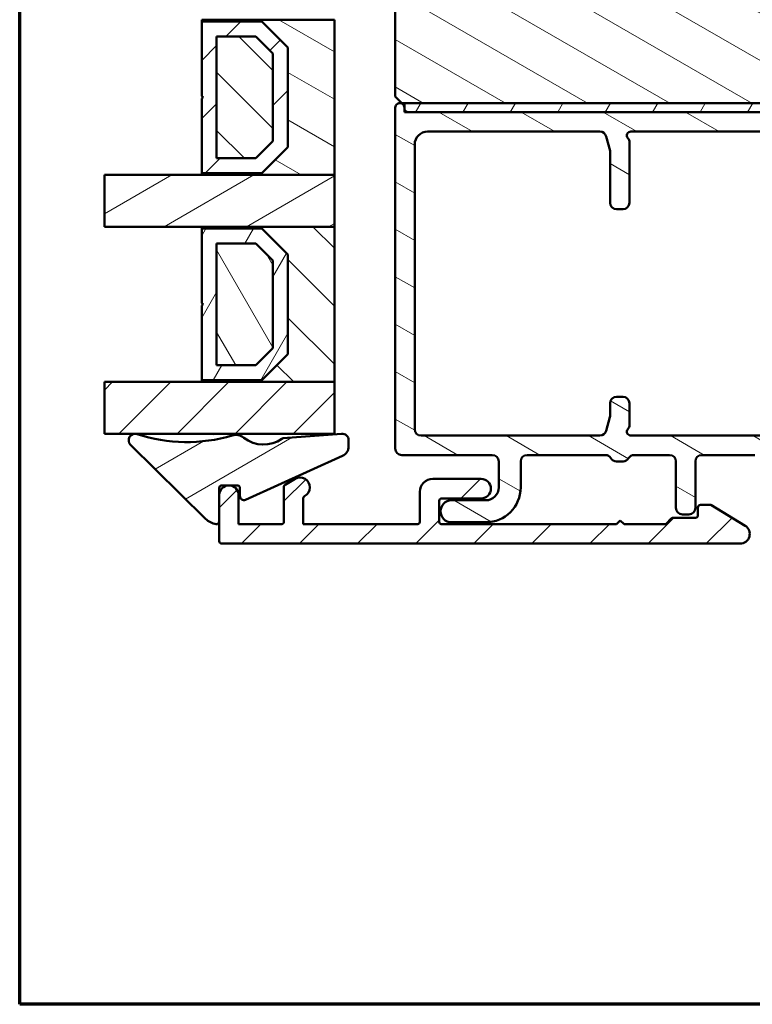
# Model space of a CAD drawing. Units: millimetres. Extents: x 15 to 815, y -287 to 287.
# Drawn here: x 220 to 277, y -287 to -211 of the extents above; entities that cross this region are included whole.
import ezdxf

# ---------------------------------------------------------------- set-up
doc = ezdxf.new("R2010")
doc.units = ezdxf.units.MM
for name, color, linetype, lineweight in [('Border (ISO)', 8, 'Continuous', 70), ('Break Line (ISO)', 7, 'Continuous', 50), ('Hatch (ISO)', 8, 'Continuous', 18), ('Visible (ISO)', 7, 'Continuous', 50)]:
    doc.layers.add(name, color=color, linetype=linetype, lineweight=lineweight)
pattern_1 = [(150.0002, (205.098, -297), (-1.58749, -2.74964), [])]
pattern_2 = [(45, (205.098, -297), (-2.24506, 2.24506), [])]
pattern_3 = [(135.0002, (205.098, -297), (-2.24506, -2.24507), [])]
pattern_4 = [(60, (205.098, -297), (-2.74963, 1.5875), [])]
pattern_5 = [(30, (205.098, -297), (-1.5875, 2.74963), [])]

# ---------------------------------------------------------------- blocks, each defined once
blk = doc.blocks.new('Borders LEIAB A4 Border')
at = {"layer": 'Border (ISO)'}
for p, q in [((15, 10), (15, 287)), ((200, 10), (15, 10))]:
    blk.add_line(p, q, dxfattribs=at)

msp = doc.modelspace()

# ---------------------------------------------------------------- hatches: boundary and pattern name
at = {"layer": 'Hatch (ISO)'}
h = msp.add_hatch(dxfattribs=at)
h.set_pattern_fill('ANSI31', color=256, scale=25.4, angle=105.00025, style=0)
h.set_pattern_definition(pattern_1)
edge = h.paths.add_edge_path()
edge.add_line((300.127, -196.345), (291.724, -196.345))
edge.add_line((291.724, -196.345), (290.127, -196.345))
edge.add_line((290.127, -196.345), (290.127, -196.045))
edge.add_line((290.127, -196.045), (281.127, -196.045))
edge.add_line((281.127, -196.045), (281.127, -192.045))
edge.add_line((281.127, -192.045), (289.627, -192.045))
edge.add_line((289.627, -192.045), (290.04, -191.553))
edge.add_line((290.04, -191.553), (289.359, -187.693))
edge.add_line((289.359, -187.693), (289.06, -185.998))
edge.add_ellipse((287.091, -186.345), major_axis=(-0.347, 1.97), ratio=1, start_angle=270, end_angle=350)
edge.add_line((287.091, -184.345), (234.127, -184.345))
edge.add_ellipse((234.127, -186.345), major_axis=(-2, 0), ratio=1, start_angle=270, end_angle=360)
edge.add_line((232.127, -186.345), (232.127, -202.345))
edge.add_ellipse((233.127, -202.345), major_axis=(0, -1), ratio=1, start_angle=270, end_angle=360)
edge.add_line((233.127, -203.345), (239.918, -203.345))
edge.add_line((239.918, -203.345), (248.127, -203.345))
edge.add_ellipse((248.127, -204.345), major_axis=(1, 0), ratio=1, start_angle=0, end_angle=90, ccw=False)
edge.add_line((249.127, -204.345), (249.127, -216.845))
edge.add_line((249.127, -216.845), (249.627, -217.345))
edge.add_line((249.627, -217.345), (249.827, -217.345))
edge.add_line((249.827, -217.345), (301.427, -217.345))
edge.add_line((301.427, -217.345), (301.627, -217.345))
edge.add_line((301.627, -217.345), (302.127, -216.845))
edge.add_line((302.127, -216.845), (302.127, -209.631))
edge.add_line((302.127, -209.631), (302.127, -198.345))
edge.add_ellipse((300.127, -198.345), major_axis=(0, 2), ratio=1, start_angle=270, end_angle=281.7338)
edge.add_ellipse((300.127, -198.345), major_axis=(-0.407, 1.958), ratio=1, start_angle=270, end_angle=348.2662)
h = msp.add_hatch(dxfattribs=at)
h.set_pattern_fill('ANSI31', color=256, scale=25.4, angle=105.00025, style=0)
h.set_pattern_definition(pattern_1)
h.paths.add_polyline_path([(244.418, -222.895), (244.418, -210.895), (234.168, -210.895), (234.168, -211.035), (238.818, -211.035), (240.818, -213.035), (240.818, -220.755), (238.818, -222.755), (234.168, -222.755), (234.168, -222.895)])
h = msp.add_hatch(dxfattribs=at)
h.set_pattern_fill('ANSI31', color=256, scale=25.4, style=0)
h.set_pattern_definition(pattern_2)
h.paths.add_polyline_path([(238.818, -211.035), (234.168, -211.035), (234.168, -216.795), (234.268, -216.895), (234.168, -216.995), (234.168, -222.755), (238.818, -222.755), (240.818, -220.755), (240.818, -213.035)])
h.paths.add_polyline_path([(235.318, -212.185), (238.341, -212.185), (239.668, -213.512), (239.668, -220.279), (238.341, -221.605), (235.318, -221.605)], flags=0)
h = msp.add_hatch(dxfattribs=at)
h.set_pattern_fill('ANSI31', color=256, scale=25.4, angle=90.00021, style=0)
h.set_pattern_definition(pattern_3)
h.paths.add_polyline_path([(235.318, -212.185), (235.318, -221.605), (238.341, -221.605), (239.668, -220.279), (239.668, -213.512), (238.341, -212.185)])
h = msp.add_hatch(dxfattribs=at)
h.set_pattern_fill('ANSI31', color=256, scale=25.4, angle=105.00025, style=0)
h.set_pattern_definition(pattern_1)
edge = h.paths.add_edge_path()
edge.add_ellipse((294.427, -218.544), major_axis=(0, 0.5), ratio=1, start_angle=270, end_angle=356.19873)
edge.add_ellipse((294.427, -218.544), major_axis=(-0.499, 0.033), ratio=1, start_angle=270, end_angle=273.80127)
edge.add_line((294.427, -218.044), (250.125, -218.044))
edge.add_ellipse((250.125, -217.744), major_axis=(-0.3, 0), ratio=1, start_angle=5.6039, end_angle=90, ccw=False)
edge.add_ellipse((250.125, -217.744), major_axis=(-0.029, 0.299), ratio=1, start_angle=82.19801, end_angle=90, ccw=False)
edge.add_line((249.825, -217.733), (249.826, -217.708))
edge.add_ellipse((249.477, -217.694), major_axis=(0.013, 0.35), ratio=1, start_angle=270, end_angle=452.19809)
edge.add_line((249.127, -217.694), (249.127, -244.044))
edge.add_ellipse((249.627, -244.044), major_axis=(0, -0.5), ratio=1, start_angle=270, end_angle=360)
edge.add_line((249.627, -244.544), (256.618, -244.544))
edge.add_ellipse((256.618, -245.044), major_axis=(0.5, 0), ratio=1, start_angle=0, end_angle=90, ccw=False)
edge.add_line((257.118, -245.044), (257.118, -247.045))
edge.add_ellipse((256.118, -247.045), major_axis=(0, -1), ratio=1, start_angle=0, end_angle=90, ccw=False)
edge.add_line((256.118, -248.045), (253.468, -248.045))
edge.add_ellipse((253.468, -248.895), major_axis=(-0.85, 0), ratio=1, start_angle=270, end_angle=450)
edge.add_line((253.468, -249.745), (256.118, -249.745))
edge.add_ellipse((256.118, -247.045), major_axis=(2.7, 0), ratio=1, start_angle=270, end_angle=360)
edge.add_line((258.818, -247.045), (258.818, -245.044))
edge.add_ellipse((259.318, -245.044), major_axis=(0, 0.5), ratio=1, start_angle=0, end_angle=90, ccw=False)
edge.add_line((259.318, -244.544), (265.361, -244.544))
edge.add_ellipse((265.361, -245.044), major_axis=(0.5, 0), ratio=1, start_angle=30, end_angle=90, ccw=False)
edge.add_ellipse((266.227, -244.544), major_axis=(0.25, -0.433), ratio=1, start_angle=270, end_angle=330)
edge.add_line((266.227, -245.044), (266.727, -245.044))
edge.add_ellipse((266.727, -244.544), major_axis=(0.5, 0), ratio=1, start_angle=270, end_angle=330)
edge.add_ellipse((267.593, -245.044), major_axis=(0.25, 0.433), ratio=1, start_angle=30, end_angle=90, ccw=False)
edge.add_line((267.593, -244.544), (270.318, -244.544))
edge.add_ellipse((270.318, -245.044), major_axis=(0.5, 0), ratio=1, start_angle=0, end_angle=90, ccw=False)
edge.add_line((270.818, -245.044), (270.818, -248.635))
edge.add_ellipse((271.318, -248.635), major_axis=(0, -0.5), ratio=1, start_angle=270, end_angle=360)
edge.add_line((271.318, -249.135), (271.818, -249.135))
edge.add_ellipse((271.818, -248.635), major_axis=(0.5, 0), ratio=1, start_angle=270, end_angle=360)
edge.add_line((272.318, -248.635), (272.318, -245.044))
edge.add_ellipse((272.818, -245.044), major_axis=(0, 0.5), ratio=1, start_angle=0, end_angle=90, ccw=False)
edge.add_line((272.818, -244.544), (276.918, -244.544))
edge.add_ellipse((276.918, -245.044), major_axis=(0.5, 0), ratio=1, start_angle=0, end_angle=90, ccw=False)
edge.add_line((277.418, -245.044), (277.418, -251.095))
edge.add_ellipse((277.718, -251.095), major_axis=(0, -0.3), ratio=1, start_angle=270, end_angle=360)
edge.add_line((277.718, -251.395), (294.427, -251.395))
edge.add_ellipse((294.427, -250.895), major_axis=(0.5, 0), ratio=1, start_angle=270, end_angle=360)
edge.add_line((294.927, -250.895), (294.927, -246.395))
edge.add_ellipse((295.427, -246.395), major_axis=(0, 0.5), ratio=1, start_angle=0, end_angle=90, ccw=False)
edge.add_line((295.427, -245.895), (295.927, -245.895))
edge.add_ellipse((295.927, -245.395), major_axis=(0.5, 0), ratio=1, start_angle=270, end_angle=450)
edge.add_line((295.927, -244.895), (294.927, -244.895))
edge.add_ellipse((294.927, -244.395), major_axis=(-0.5, 0), ratio=1, start_angle=300, end_angle=450, ccw=False)
edge.add_ellipse((294.427, -243.529), major_axis=(0.433, 0.25), ratio=1, start_angle=270, end_angle=330)
edge.add_line((294.927, -243.529), (294.927, -236.044))
edge.add_line((294.927, -236.044), (294.927, -235.444))
edge.add_line((294.927, -235.444), (294.927, -233.273))
edge.add_line((294.927, -233.273), (294.624, -232.749))
edge.add_line((294.624, -232.749), (294.927, -232.226))
edge.add_line((294.927, -232.226), (294.927, -230.044))
edge.add_line((294.927, -230.044), (294.927, -229.444))
edge.add_line((294.927, -229.444), (294.927, -221.853))
edge.add_line((294.927, -221.853), (294.927, -218.544))
edge = h.paths.add_edge_path(flags=0)
edge.add_ellipse((292.427, -245.044), major_axis=(0.5, 0), ratio=1, start_angle=0, end_angle=90)
edge.add_line((292.427, -244.544), (290.427, -244.544))
edge.add_ellipse((290.427, -244.044), major_axis=(0, -0.5), ratio=1, start_angle=270, end_angle=360, ccw=False)
edge.add_line((289.927, -244.044), (289.927, -243.544))
edge.add_ellipse((290.427, -243.544), major_axis=(-0.5, 0), ratio=1, start_angle=270, end_angle=360, ccw=False)
edge.add_line((290.427, -243.044), (292.927, -243.044))
edge.add_ellipse((292.927, -242.544), major_axis=(0.433, -0.25), ratio=1, start_angle=299.99995, end_angle=450)
edge.add_ellipse((293.427, -241.678), major_axis=(0, -0.5), ratio=1, start_angle=270, end_angle=330.00005, ccw=False)
edge.add_line((292.927, -241.678), (292.927, -240.251))
edge.add_ellipse((293.427, -240.251), major_axis=(-0.354, -0.354), ratio=1, start_angle=270, end_angle=315, ccw=False)
edge.add_line((293.073, -239.898), (293.28, -239.691))
edge.add_ellipse((292.927, -239.337), major_axis=(0, -0.5), ratio=1, start_angle=45, end_angle=90)
edge.add_line((293.427, -239.337), (293.427, -235.951))
edge.add_ellipse((292.927, -235.951), major_axis=(0.354, -0.354), ratio=1, start_angle=45, end_angle=90)
edge.add_line((293.28, -235.598), (293.073, -235.391))
edge.add_ellipse((293.427, -235.037), major_axis=(0, -0.5), ratio=1, start_angle=270, end_angle=315, ccw=False)
edge.add_line((292.927, -235.037), (292.927, -230.451))
edge.add_ellipse((293.427, -230.451), major_axis=(-0.354, -0.354), ratio=1, start_angle=270, end_angle=315, ccw=False)
edge.add_line((293.073, -230.098), (293.28, -229.891))
edge.add_ellipse((292.927, -229.537), major_axis=(0, -0.5), ratio=1, start_angle=45, end_angle=90)
edge.add_line((293.427, -229.537), (293.427, -223.251))
edge.add_ellipse((292.927, -223.251), major_axis=(0.354, -0.354), ratio=1, start_angle=45, end_angle=90)
edge.add_line((293.28, -222.898), (293.073, -222.691))
edge.add_ellipse((293.427, -222.337), major_axis=(0, -0.5), ratio=1, start_angle=270, end_angle=315, ccw=False)
edge.add_line((292.927, -222.337), (292.927, -220.91))
edge.add_ellipse((293.427, -220.91), major_axis=(-0.433, -0.25), ratio=1, start_angle=270, end_angle=330.00002, ccw=False)
edge.add_ellipse((292.927, -220.044), major_axis=(0.5, 0), ratio=1, start_angle=299.99998, end_angle=450)
edge.add_line((292.927, -219.544), (267.327, -219.544))
edge.add_ellipse((267.327, -219.844), major_axis=(-0.198, 0.225), ratio=1, start_angle=318.59039, end_angle=450)
edge.add_ellipse((266.727, -220.373), major_axis=(0, 0.5), ratio=1, start_angle=270, end_angle=311.40961, ccw=False)
edge.add_line((267.227, -220.373), (267.227, -225.044))
edge.add_ellipse((266.727, -225.044), major_axis=(0.5, 0), ratio=1, start_angle=270, end_angle=360, ccw=False)
edge.add_line((266.727, -225.544), (266.227, -225.544))
edge.add_ellipse((266.227, -225.044), major_axis=(0, -0.5), ratio=1, start_angle=270, end_angle=360, ccw=False)
edge.add_line((265.727, -225.044), (265.727, -221.044))
edge.add_line((265.727, -221.044), (265.426, -219.915))
edge.add_ellipse((264.943, -220.044), major_axis=(0.5, 0), ratio=1, start_angle=14.93079, end_angle=90)
edge.add_line((264.943, -219.544), (251.627, -219.544))
edge.add_ellipse((251.627, -220.544), major_axis=(0, 1), ratio=1, start_angle=0, end_angle=90)
edge.add_line((250.627, -220.544), (250.627, -242.544))
edge.add_ellipse((251.127, -242.544), major_axis=(-0.5, 0), ratio=1, start_angle=0, end_angle=90)
edge.add_line((251.127, -243.044), (264.943, -243.044))
edge.add_ellipse((264.943, -242.544), major_axis=(-0.129, -0.483), ratio=1, start_angle=14.93343, end_angle=90)
edge.add_line((265.426, -242.673), (265.71, -241.608))
edge.add_ellipse((265.227, -241.479), major_axis=(0, -0.5), ratio=1, start_angle=75.06657, end_angle=90)
edge.add_line((265.727, -241.479), (265.727, -240.544))
edge.add_ellipse((266.227, -240.544), major_axis=(-0.5, 0), ratio=1, start_angle=270, end_angle=360, ccw=False)
edge.add_line((266.227, -240.044), (266.727, -240.044))
edge.add_ellipse((266.727, -240.544), major_axis=(0, 0.5), ratio=1, start_angle=270, end_angle=360, ccw=False)
edge.add_line((267.227, -240.544), (267.227, -242.215))
edge.add_ellipse((266.727, -242.215), major_axis=(0.331, 0.375), ratio=1, start_angle=270, end_angle=311.40686, ccw=False)
edge.add_ellipse((267.327, -242.744), major_axis=(-0.3, 0), ratio=1, start_angle=318.59314, end_angle=450)
edge.add_line((267.327, -243.044), (278.418, -243.044))
edge.add_ellipse((278.418, -243.544), major_axis=(0, 0.5), ratio=1, start_angle=270, end_angle=360, ccw=False)
edge.add_line((278.918, -243.544), (278.918, -249.395))
edge.add_ellipse((279.418, -249.395), major_axis=(-0.5, 0), ratio=1, start_angle=0, end_angle=90)
edge.add_line((279.418, -249.895), (291.927, -249.895))
edge.add_ellipse((291.927, -248.895), major_axis=(0, -1), ratio=1, start_angle=0, end_angle=90)
edge.add_line((292.927, -248.895), (292.927, -245.044))
h = msp.add_hatch(dxfattribs=at)
h.set_pattern_fill('ANSI31', color=256, scale=25.4, angle=14.99998, style=0)
h.set_pattern_definition(pattern_4)
h.paths.add_polyline_path([(301.427, -218.045), (301.427, -218.044), (301.427, -217.345), (249.827, -217.345), (249.827, -217.774), (249.827, -218.045), (294.46, -218.045), (295.394, -218.045)])
h = msp.add_hatch(dxfattribs=at)
h.set_pattern_fill('ANSI31', color=256, scale=25.4, angle=-14.99998, style=0)
h.set_pattern_definition(pattern_5)
h.paths.add_polyline_path([(226.645, -226.895), (226.645, -222.895), (234.168, -222.895), (244.418, -222.895), (244.418, -226.895), (234.168, -226.895)])
h = msp.add_hatch(dxfattribs=at)
h.set_pattern_fill('ANSI31', color=256, scale=25.4, angle=90.00021, style=0)
h.set_pattern_definition(pattern_3)
h.paths.add_polyline_path([(244.418, -238.895), (244.418, -226.895), (234.168, -226.895), (234.168, -227.035), (238.818, -227.035), (240.818, -229.035), (240.818, -236.755), (238.818, -238.755), (234.168, -238.755), (234.168, -238.895)])
h = msp.add_hatch(dxfattribs=at)
h.set_pattern_fill('ANSI31', color=256, scale=25.4, angle=14.99998, style=0)
h.set_pattern_definition(pattern_4)
h.paths.add_polyline_path([(238.818, -227.035), (234.168, -227.035), (234.168, -232.795), (234.268, -232.895), (234.168, -232.995), (234.168, -238.755), (238.818, -238.755), (240.818, -236.755), (240.818, -229.035)])
h.paths.add_polyline_path([(235.318, -228.185), (238.341, -228.185), (239.668, -229.512), (239.668, -236.279), (238.341, -237.605), (235.318, -237.605)], flags=0)
h = msp.add_hatch(dxfattribs=at)
h.set_pattern_fill('ANSI31', color=256, scale=25.4, angle=75.00018, style=0)
h.set_pattern_definition([(120, (205.098, -297), (-2.74963, -1.58751), [])])
h.paths.add_polyline_path([(235.318, -228.185), (235.318, -237.605), (238.341, -237.605), (239.668, -236.279), (239.668, -229.512), (238.341, -228.185)])
h = msp.add_hatch(dxfattribs=at)
h.set_pattern_fill('ANSI31', color=256, scale=25.4, style=0)
h.set_pattern_definition(pattern_2)
h.paths.add_polyline_path([(226.645, -242.895), (226.645, -238.895), (234.168, -238.895), (244.418, -238.895), (244.418, -242.895)])
h = msp.add_hatch(dxfattribs=at)
h.set_pattern_fill('ANSI31', color=256, scale=25.4, angle=-14.99998, style=0)
h.set_pattern_definition(pattern_5)
edge = h.paths.add_edge_path()
edge.add_ellipse((245.02, -243.395), major_axis=(0, 0.5), ratio=1, start_angle=270, end_angle=364.46358)
edge.add_line((244.981, -242.897), (240.468, -243.249))
edge.add_ellipse((240.484, -243.449), major_axis=(-0.199, -0.016), ratio=1, start_angle=270, end_angle=300.74444)
edge.add_ellipse((238.949, -241.273), major_axis=(-2.012, -1.42), ratio=1, start_angle=16.54556, end_angle=90, ccw=False)
edge.add_ellipse((236.806, -243.992), major_axis=(-0.785, 0.619), ratio=1, start_angle=270, end_angle=324.82759)
edge.add_ellipse((233.02, -231.277), major_axis=(-11.757, -3.501), ratio=1, start_angle=55.15093, end_angle=90, ccw=False)
edge.add_ellipse((229.018, -243.401), major_axis=(-0.475, 0.157), ratio=1, start_angle=270, end_angle=423.6951)
edge.add_line((228.667, -243.757), (234.465, -249.469))
edge.add_ellipse((235.518, -248.401), major_axis=(1.069, -1.053), ratio=1, start_angle=270, end_angle=305.72291)
edge.add_ellipse((235.318, -249.685), major_axis=(0.198, -0.031), ratio=1, start_angle=270, end_angle=368.84988)
edge.add_line((235.518, -249.685), (235.518, -247.094))
edge.add_ellipse((235.718, -247.094), major_axis=(0, 0.2), ratio=1, start_angle=0, end_angle=90, ccw=False)
edge.add_line((235.718, -246.894), (236.92, -246.894))
edge.add_ellipse((236.92, -247.094), major_axis=(0.2, 0), ratio=1, start_angle=0, end_angle=90, ccw=False)
edge.add_line((237.12, -247.094), (237.12, -247.729))
edge.add_ellipse((237.42, -247.729), major_axis=(0, -0.3), ratio=1, start_angle=270, end_angle=384.34109)
edge.add_line((237.544, -248.002), (245.05, -244.607))
edge.add_ellipse((244.72, -243.878), major_axis=(0.729, 0.33), ratio=1, start_angle=270, end_angle=335.65891)
edge.add_line((245.52, -243.878), (245.52, -243.395))
h = msp.add_hatch(dxfattribs=at)
h.set_pattern_fill('ANSI31', color=256, scale=25.4, style=0)
h.set_pattern_definition(pattern_2)
edge = h.paths.add_edge_path()
edge.add_line((240.318, -249.895), (237.018, -249.895))
edge.add_line((237.018, -249.895), (237.018, -247.645))
edge.add_ellipse((236.268, -247.645), major_axis=(0, 0.75), ratio=1, start_angle=270, end_angle=450)
edge.add_line((235.518, -247.645), (235.518, -251.195))
edge.add_ellipse((235.718, -251.195), major_axis=(0, -0.2), ratio=1, start_angle=270, end_angle=360)
edge.add_line((235.718, -251.395), (275.768, -251.395))
edge.add_ellipse((275.768, -250.645), major_axis=(0.75, 0), ratio=1, start_angle=270, end_angle=418.63302)
edge.add_line((276.159, -250.005), (273.518, -248.395))
edge.add_line((273.518, -248.395), (272.718, -248.395))
edge.add_ellipse((272.718, -248.595), major_axis=(-0.2, 0), ratio=1, start_angle=270, end_angle=360)
edge.add_line((272.518, -248.595), (272.518, -249.195))
edge.add_ellipse((272.318, -249.195), major_axis=(0, -0.2), ratio=1, start_angle=0, end_angle=90, ccw=False)
edge.add_line((272.318, -249.395), (270.601, -249.395))
edge.add_ellipse((270.601, -249.595), major_axis=(-0.2, 0), ratio=1, start_angle=270, end_angle=315)
edge.add_line((270.46, -249.454), (270.077, -249.837))
edge.add_ellipse((269.935, -249.695), major_axis=(-0.141, -0.141), ratio=1, start_angle=45, end_angle=90, ccw=False)
edge.add_line((269.935, -249.895), (266.818, -249.895))
edge.add_line((266.818, -249.895), (266.518, -249.595))
edge.add_line((266.518, -249.595), (266.218, -249.895))
edge.add_line((266.218, -249.895), (252.718, -249.895))
edge.add_ellipse((252.718, -249.695), major_axis=(-0.2, 0), ratio=1, start_angle=0, end_angle=90, ccw=False)
edge.add_line((252.518, -249.695), (252.518, -248.095))
edge.add_ellipse((252.718, -248.095), major_axis=(0, 0.2), ratio=1, start_angle=0, end_angle=90, ccw=False)
edge.add_line((252.718, -247.895), (255.768, -247.895))
edge.add_ellipse((255.768, -247.145), major_axis=(0.75, 0), ratio=1, start_angle=270, end_angle=450)
edge.add_line((255.768, -246.395), (252.018, -246.395))
edge.add_ellipse((252.018, -247.395), major_axis=(-1, 0), ratio=1, start_angle=270, end_angle=360)
edge.add_line((251.018, -247.395), (251.018, -249.695))
edge.add_ellipse((250.818, -249.695), major_axis=(0, -0.2), ratio=1, start_angle=0, end_angle=90, ccw=False)
edge.add_line((250.818, -249.895), (242.018, -249.895))
edge.add_line((242.018, -249.895), (242.018, -247.876))
edge.add_ellipse((242.218, -247.876), major_axis=(0, 0.2), ratio=1, start_angle=28.27371, end_angle=90, ccw=False)
edge.add_ellipse((241.768, -247.04), major_axis=(0.661, 0.355), ratio=1, start_angle=270, end_angle=451.72629)
edge.add_line((241.393, -246.39), (240.618, -246.838))
edge.add_ellipse((240.718, -247.011), major_axis=(-0.173, -0.1), ratio=1, start_angle=270, end_angle=330)
edge.add_line((240.518, -247.011), (240.518, -249.695))
edge.add_ellipse((240.318, -249.695), major_axis=(0, -0.2), ratio=1, start_angle=0, end_angle=90, ccw=False)

# ---------------------------------------------------------------- linework, layer by layer
at = {"layer": 'Break Line (ISO)'}
for p, q in [((226.645, -226.895), (226.645, -222.895)), ((226.645, -242.895), (226.645, -238.895))]:
    msp.add_line(p, q, dxfattribs=at)
at = {"layer": 'Visible (ISO)'}
for p, q in [((249.127, -204.345), (249.127, -216.845)), ((244.418, -210.895), (234.168, -210.895)), ((234.168, -210.895), (234.168, -211.035)), ((234.168, -211.035), (238.818, -211.035)), ((238.818, -211.035), (234.168, -211.035)), ((234.168, -211.035), (234.168, -216.795)), ((238.818, -211.035), (240.818, -213.035)), ((240.818, -213.035), (238.818, -211.035)), ((244.418, -222.895), (244.418, -210.895)), ((235.318, -212.185), (238.341, -212.185)), ((235.318, -221.605), (235.318, -212.185)), ((235.318, -212.185), (235.318, -221.605)), ((238.341, -212.185), (235.318, -212.185)), ((238.341, -212.185), (239.668, -213.512)), ((239.668, -213.512), (238.341, -212.185)), ((240.818, -213.035), (240.818, -220.755)), ((240.818, -220.755), (240.818, -213.035)), ((239.668, -213.512), (239.668, -220.279)), ((239.668, -220.279), (239.668, -213.512)), ((234.168, -216.795), (234.268, -216.895)), ((234.268, -216.895), (234.168, -216.995)), ((249.127, -216.845), (249.627, -217.345)), ((234.168, -216.995), (234.168, -222.755)), ((249.627, -217.345), (301.627, -217.345)), ((301.427, -217.345), (249.827, -217.345)), ((249.827, -217.345), (249.827, -218.045)), ((249.127, -217.694), (249.127, -244.044)), ((249.825, -217.733), (249.826, -217.708)), ((249.827, -218.045), (301.427, -218.045)), ((294.427, -218.044), (250.125, -218.044)), ((251.627, -219.544), (264.943, -219.544)), ((265.426, -219.915), (265.727, -221.044)), ((267.327, -219.544), (292.927, -219.544)), ((239.668, -220.279), (238.341, -221.605)), ((238.341, -221.605), (239.668, -220.279)), ((250.627, -242.544), (250.627, -220.544)), ((267.227, -225.044), (267.227, -220.373)), ((240.818, -220.755), (238.818, -222.755)), ((238.818, -222.755), (240.818, -220.755)), ((265.727, -221.044), (265.727, -225.044)), ((238.341, -221.605), (235.318, -221.605)), ((235.318, -221.605), (238.341, -221.605)), ((244.418, -222.895), (226.645, -222.895)), ((238.818, -222.755), (234.168, -222.755)), ((234.168, -222.755), (234.168, -222.895)), ((234.168, -222.755), (238.818, -222.755)), ((234.168, -222.895), (244.418, -222.895)), ((244.418, -226.895), (244.418, -222.895)), ((266.227, -225.544), (266.727, -225.544)), ((226.645, -226.895), (244.418, -226.895)), ((244.418, -226.895), (234.168, -226.895)), ((234.168, -226.895), (234.168, -227.035)), ((234.168, -227.035), (238.818, -227.035)), ((238.818, -227.035), (234.168, -227.035)), ((234.168, -227.035), (234.168, -232.795)), ((238.818, -227.035), (240.818, -229.035)), ((240.818, -229.035), (238.818, -227.035)), ((244.418, -238.895), (244.418, -226.895)), ((235.318, -228.185), (238.341, -228.185)), ((235.318, -237.605), (235.318, -228.185)), ((235.318, -228.185), (235.318, -237.605)), ((238.341, -228.185), (235.318, -228.185)), ((238.341, -228.185), (239.668, -229.512)), ((239.668, -229.512), (238.341, -228.185)), ((240.818, -229.035), (240.818, -236.755)), ((240.818, -236.755), (240.818, -229.035)), ((239.668, -229.512), (239.668, -236.279)), ((239.668, -236.279), (239.668, -229.512)), ((234.168, -232.795), (234.268, -232.895)), ((234.268, -232.895), (234.168, -232.995)), ((234.168, -232.995), (234.168, -238.755)), ((239.668, -236.279), (238.341, -237.605)), ((238.341, -237.605), (239.668, -236.279)), ((240.818, -236.755), (238.818, -238.755)), ((238.818, -238.755), (240.818, -236.755)), ((238.341, -237.605), (235.318, -237.605)), ((235.318, -237.605), (238.341, -237.605)), ((244.418, -238.895), (226.645, -238.895)), ((238.818, -238.755), (234.168, -238.755)), ((234.168, -238.755), (234.168, -238.895)), ((234.168, -238.755), (238.818, -238.755)), ((234.168, -238.895), (244.418, -238.895)), ((244.418, -242.895), (244.418, -238.895)), ((266.727, -240.044), (266.227, -240.044)), ((265.727, -240.544), (265.727, -241.479)), ((267.227, -242.215), (267.227, -240.544)), ((265.71, -241.608), (265.426, -242.673)), ((226.645, -242.895), (244.418, -242.895)), ((244.981, -242.897), (240.468, -243.249)), ((245.52, -243.878), (245.52, -243.395)), ((264.943, -243.044), (251.127, -243.044)), ((278.418, -243.044), (267.327, -243.044)), ((228.667, -243.757), (234.465, -249.469)), ((237.544, -248.002), (245.05, -244.607)), ((249.627, -244.544), (256.618, -244.544)), ((257.118, -245.044), (257.118, -247.045)), ((258.818, -247.045), (258.818, -245.044)), ((259.318, -244.544), (265.361, -244.544)), ((266.227, -245.044), (266.727, -245.044)), ((267.593, -244.544), (270.318, -244.544)), ((270.818, -245.044), (270.818, -248.635)), ((272.318, -248.635), (272.318, -245.044)), ((272.818, -244.544), (276.918, -244.544)), ((241.393, -246.39), (240.618, -246.838)), ((255.768, -246.395), (252.018, -246.395)), ((235.518, -249.685), (235.518, -247.094)), ((235.718, -246.894), (236.92, -246.894)), ((237.12, -247.094), (237.12, -247.729)), ((240.518, -247.011), (240.518, -249.695)), ((235.518, -247.645), (235.518, -251.195)), ((237.018, -249.895), (237.018, -247.645)), ((242.018, -249.895), (242.018, -247.876)), ((251.018, -247.395), (251.018, -249.695)), ((252.518, -249.695), (252.518, -248.095)), ((252.718, -247.895), (255.768, -247.895)), ((256.118, -248.045), (253.468, -248.045)), ((272.518, -248.595), (272.518, -249.195)), ((273.518, -248.395), (272.718, -248.395)), ((276.159, -250.005), (273.518, -248.395)), ((266.518, -249.595), (266.218, -249.895)), ((266.818, -249.895), (266.518, -249.595)), ((270.46, -249.454), (270.077, -249.837)), ((272.318, -249.395), (270.601, -249.395)), ((271.318, -249.135), (271.818, -249.135)), ((240.318, -249.895), (237.018, -249.895)), ((250.818, -249.895), (242.018, -249.895)), ((266.218, -249.895), (252.718, -249.895)), ((253.468, -249.745), (256.118, -249.745)), ((269.935, -249.895), (266.818, -249.895)), ((235.718, -251.395), (275.768, -251.395))]:
    msp.add_line(p, q, dxfattribs=at)
for centre, radius, start, end in [((249.477, -217.694), 0.35, 357.80191, 180), ((250.125, -217.744), 0.3, 177.80191, 270), ((251.627, -220.544), 1, 90, 180), ((264.943, -220.044), 0.5, 14.93079, 90), ((267.327, -219.844), 0.3, 90, 221.40961), ((266.727, -220.373), 0.5, 0, 41.40961), ((266.227, -225.044), 0.5, 180, 270), ((266.727, -225.044), 0.5, 270, 0), ((266.227, -240.544), 0.5, 90, 180), ((266.727, -240.544), 0.5, 0, 90), ((265.227, -241.479), 0.5, 345.06657, 0), ((251.127, -242.544), 0.5, 180, 270), ((264.943, -242.544), 0.5, 270, 345.06657), ((267.327, -242.744), 0.3, 138.59314, 270), ((266.727, -242.215), 0.5, 318.59314, 0), ((229.018, -243.401), 0.5, 71.7321, 225.4272), ((233.02, -231.277), 12.267, 251.7321, 286.58117), ((236.806, -243.992), 1, 51.75358, 106.58117), ((238.949, -241.273), 2.462, 231.75358, 305.20802), ((240.484, -243.449), 0.2, 94.46358, 125.20802), ((245.02, -243.395), 0.5, 0, 94.46358), ((244.72, -243.878), 0.8, 294.34109, 0), ((249.627, -244.044), 0.5, 180, 270), ((256.618, -245.044), 0.5, 0, 90), ((259.318, -245.044), 0.5, 90, 180), ((265.361, -245.044), 0.5, 30, 90), ((266.227, -244.544), 0.5, 210, 270), ((266.727, -244.544), 0.5, 270, 330), ((267.593, -245.044), 0.5, 90, 150), ((270.318, -245.044), 0.5, 0, 90), ((272.818, -245.044), 0.5, 90, 180), ((241.768, -247.04), 0.75, 298.27371, 120), ((252.018, -247.395), 1, 90, 180), ((255.768, -247.145), 0.75, 270, 90), ((235.718, -247.094), 0.2, 90, 180), ((236.268, -247.645), 0.75, 0, 180), ((236.92, -247.094), 0.2, 0, 90), ((240.718, -247.011), 0.2, 120, 180), ((256.118, -247.045), 1, 270, 0), ((256.118, -247.045), 2.7, 270, 0), ((237.42, -247.729), 0.3, 180, 294.34109), ((242.218, -247.876), 0.2, 118.27371, 180), ((252.718, -248.095), 0.2, 90, 180), ((253.468, -248.895), 0.85, 90, 270), ((271.318, -248.635), 0.5, 180, 270), ((271.818, -248.635), 0.5, 270, 0), ((272.718, -248.595), 0.2, 90, 180), ((235.518, -248.401), 1.5, 225.4272, 261.15012), ((270.601, -249.595), 0.2, 90, 135), ((272.318, -249.195), 0.2, 270, 0), ((235.318, -249.685), 0.2, 261.15012, 0), ((240.318, -249.695), 0.2, 270, 0), ((250.818, -249.695), 0.2, 270, 0), ((252.718, -249.695), 0.2, 180, 270), ((269.935, -249.695), 0.2, 270, 315), ((275.768, -250.645), 0.75, 270, 58.63302), ((235.718, -251.195), 0.2, 180, 270)]:
    msp.add_arc(centre, radius, start, end, dxfattribs=at)

# ---------------------------------------------------------------- block references
msp.add_blockref('Borders LEIAB A4 Border', (205.098, -297))

doc.saveas('drawing.dxf')
